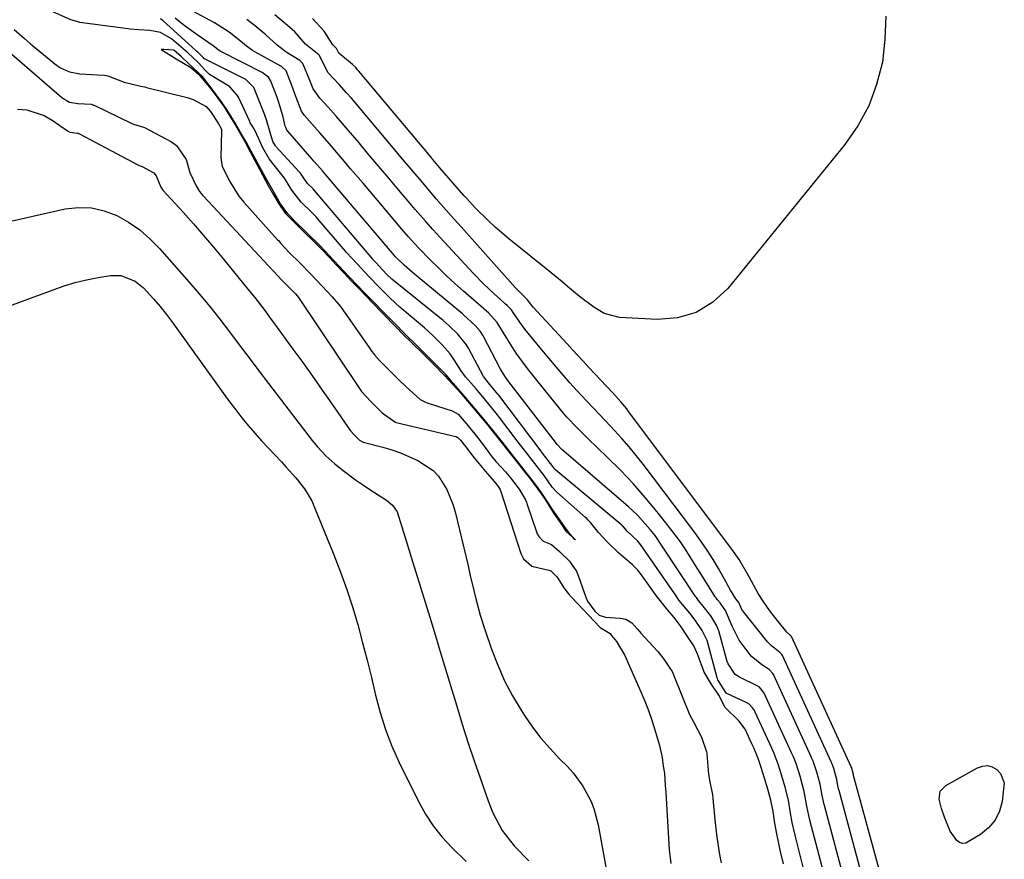
# Model space of a CAD drawing. Units: inches. Extents: x 1836216 to 1841548, y 458070 to 463404.
# Drawn here: x 1840838 to 1841082, y 459937 to 460145 of the extents above; entities that cross this region are included whole.
import ezdxf

# ---------------------------------------------------------------- set-up
doc = ezdxf.new("R2010")
doc.units = ezdxf.units.IN
doc.header["$MEASUREMENT"] = 0
doc.layers.add('1', color=7, linetype='Continuous')
doc.layers.add('7', color=7, linetype='Continuous')

msp = doc.modelspace()

# ---------------------------------------------------------------- linework, layer by layer
at = {"layer": '1', "color": 18}
for points in [[(1841027.34, 459936.11, 1774), (1841026.53, 459939.49, 1774), (1841026.15, 459941.14, 1774), (1841025.63, 459943.9, 1774), (1841025.23, 459946.19, 1774), (1841024.74, 459949.02, 1774), (1841024.18, 459951.82, 1774), (1841023.44, 459954.56, 1774), (1841022.62, 459957.28, 1774), (1841021.8, 459959.99, 1774), (1841021.07, 459962.18, 1774), (1841019.98, 459964.82, 1774), (1841019.51, 459965.86, 1774), (1841017.84, 459969.43, 1774), (1841016.31, 459971.54, 1774), (1841012.89, 459974.8, 1774), (1841011.31, 459977.86, 1774), (1841009.41, 459980.73, 1774), (1841007.64, 459983.54, 1774), (1841006.09, 459987.88, 1774), (1841005.09, 459990.07, 1774), (1841003.57, 459992.46, 1774), (1841001.96, 459994.81, 1774), (1841000.23, 459997.09, 1774), (1840998.7, 459998.92, 1774), (1840995.82, 460002.56, 1774), (1840992.35, 460007.42, 1774), (1840992.08, 460007.79, 1774), (1840991.24, 460008.85, 1774), (1840989.94, 460010.2, 1774), (1840986.44, 460013.18, 1774), (1840983.72, 460015.77, 1774), (1840981.48, 460018.23, 1774), (1840979.51, 460020.69, 1774), (1840978.89, 460021.34, 1774), (1840978.57, 460021.65, 1774), (1840978.24, 460021.95, 1774), (1840971.19, 460028.2, 1774), (1840970.04, 460029.44, 1774), (1840968.06, 460032.3, 1774), (1840965.74, 460035.31, 1774), (1840963.13, 460038.62, 1774), (1840961.86, 460040.26, 1774), (1840961.35, 460040.93, 1774), (1840956.95, 460046.71, 1774), (1840956.43, 460047.39, 1774), (1840953.97, 460050.41, 1774), (1840951.14, 460053.76, 1774), (1840948.54, 460056.79, 1774), (1840947.44, 460058.26, 1774), (1840945.75, 460061.01, 1774), (1840944.74, 460062.49, 1774), (1840942.78, 460064.72, 1774), (1840940.62, 460066.83, 1774), (1840939.28, 460068.09, 1774), (1840938.36, 460068.91, 1774), (1840937.89, 460069.31, 1774), (1840937.42, 460069.71, 1774), (1840932.23, 460074.03, 1774), (1840929.83, 460076.27, 1774), (1840927.16, 460078.98, 1774), (1840924.69, 460081.53, 1774), (1840921.67, 460084.74, 1774), (1840919.06, 460087.61, 1774), (1840918.78, 460087.94, 1774), (1840912.29, 460095.5, 1774), (1840911.51, 460096.38, 1774), (1840910.43, 460097.5, 1774), (1840907.78, 460100.06, 1774), (1840905.47, 460103, 1774), (1840903.66, 460105.97, 1774), (1840902.69, 460107.25, 1774), (1840899.85, 460110.78, 1774), (1840898.33, 460113.56, 1774), (1840896.51, 460117.57, 1774), (1840895.82, 460118.76, 1774), (1840895.22, 460119.75, 1774), (1840895.13, 460119.93, 1774), (1840895.08, 460120.02, 1774), (1840892.25, 460126.05, 1774), (1840891.99, 460126.54, 1774), (1840890.18, 460128.61, 1774), (1840889.26, 460129.24, 1774), (1840885.12, 460131.69, 1774), (1840884.16, 460132.58, 1774), (1840882.26, 460134.68, 1774), (1840879.7, 460137.07, 1774), (1840879.18, 460137.54, 1774), (1840875.68, 460140.52, 1774), (1840872.95, 460142.14, 1774), (1840870.31, 460142.63, 1774), (1840867.57, 460142.75, 1774), (1840865.35, 460142.93, 1774), (1840864.25, 460143.07, 1774), (1840853.01, 460144.61, 1774), (1840852.44, 460144.71, 1774), (1840851.05, 460145.13, 1774), (1840850.78, 460145.25, 1774), (1840840.2, 460149.99, 1774)], [(1841042.87, 459930.42, 1780), (1841037.47, 459950.55, 1780), (1841037.4, 459950.8, 1780), (1841037.23, 459951.54, 1780), (1841036.95, 459953.05, 1780), (1841036.44, 459955.86, 1780), (1841035.6, 459958.83, 1780), (1841034.69, 459961.51, 1780), (1841034.38, 459962.22, 1780), (1841034.28, 459962.46, 1780), (1841024.83, 459983.03, 1780), (1841024.72, 459983.24, 1780), (1841023.79, 459984.27, 1780), (1841021.99, 459985.38, 1780), (1841019.32, 459987.58, 1780), (1841016.34, 459991.47, 1780), (1841014.61, 459995.01, 1780), (1841012.98, 459998.89, 1780), (1841011.61, 460000.74, 1780), (1841010.98, 460001.49, 1780), (1841010.64, 460001.94, 1780), (1841010.53, 460002.1, 1780), (1841010.43, 460002.26, 1780), (1841007.41, 460007.03, 1780), (1841005.55, 460009.99, 1780), (1841004.63, 460011.47, 1780), (1841002.77, 460014.43, 1780), (1841001.79, 460015.87, 1780), (1840999.7, 460018.67, 1780), (1840996, 460023.32, 1780), (1840993.08, 460026.85, 1780), (1840990.06, 460030.3, 1780), (1840986.91, 460033.62, 1780), (1840983.67, 460036.85, 1780), (1840978.83, 460041.48, 1780), (1840976.19, 460044.1, 1780), (1840973.64, 460046.81, 1780), (1840972.84, 460047.75, 1780), (1840972.05, 460048.7, 1780), (1840965.86, 460056.36, 1780), (1840963.92, 460058.83, 1780), (1840961.13, 460062.62, 1780), (1840958.58, 460066.58, 1780), (1840956.41, 460070.21, 1780), (1840954.22, 460072.62, 1780), (1840953.17, 460073.55, 1780), (1840952.96, 460073.74, 1780), (1840948.01, 460078.03, 1780), (1840945.91, 460079.9, 1780), (1840943.83, 460081.81, 1780), (1840941.81, 460083.77, 1780), (1840939.81, 460085.76, 1780), (1840936.97, 460088.67, 1780), (1840935.89, 460089.81, 1780), (1840934.33, 460091.57, 1780), (1840932.8, 460093.37, 1780), (1840923.14, 460104.75, 1780), (1840920.08, 460108.35, 1780), (1840918.55, 460110.15, 1780), (1840916.69, 460112.34, 1780), (1840915.32, 460113.94, 1780), (1840912.55, 460117.12, 1780), (1840911.15, 460118.7, 1780), (1840908.65, 460121.52, 1780), (1840907.88, 460122.64, 1780), (1840906.53, 460126.23, 1780), (1840905.54, 460129, 1780), (1840904.12, 460132.57, 1780), (1840903.01, 460133.58, 1780), (1840902.75, 460133.74, 1780), (1840896.3, 460137.31, 1780), (1840895.76, 460137.63, 1780), (1840894.24, 460138.73, 1780), (1840892.79, 460139.93, 1780), (1840889.96, 460142.22, 1780), (1840886.38, 460144.51, 1780), (1840877.93, 460149.05, 1780)], [(1841032.41, 459934.59, 1776), (1841030.19, 459943.19, 1776), (1841029.51, 459946.32, 1776), (1841029.11, 459948.65, 1776), (1841028.54, 459951.88, 1776), (1841027.77, 459955.05, 1776), (1841026.84, 459958.16, 1776), (1841026.02, 459960.81, 1776), (1841025.01, 459963.45, 1776), (1841024.43, 459964.73, 1776), (1841020.32, 459973.67, 1776), (1841020.13, 459974.04, 1776), (1841019.67, 459974.74, 1776), (1841018.8, 459975.62, 1776), (1841018.09, 459976.05, 1776), (1841013.29, 459978.29, 1776), (1841013.21, 459978.34, 1776), (1841013.14, 459978.39, 1776), (1841011.41, 459981.17, 1776), (1841011.09, 459981.7, 1776), (1841010.95, 459982.03, 1776), (1841010.92, 459982.15, 1776), (1841008.71, 459990.51, 1776), (1841008.44, 459991.41, 1776), (1841007.2, 459993.87, 1776), (1841005.46, 459996.43, 1776), (1841004.1, 459998.22, 1776), (1841002.32, 460000.34, 1776), (1841001.49, 460001.38, 1776), (1841000.96, 460002.1, 1776), (1841000.71, 460002.46, 1776), (1840991.88, 460015.25, 1776), (1840991.22, 460016.04, 1776), (1840988.59, 460018.51, 1776), (1840987.71, 460019.56, 1776), (1840987.39, 460019.88, 1776), (1840987.27, 460019.97, 1776), (1840970.9, 460033.68, 1776), (1840970.7, 460033.86, 1776), (1840970.18, 460034.51, 1776), (1840967.63, 460037.88, 1776), (1840967.04, 460038.65, 1776), (1840956.79, 460052.2, 1776), (1840956.59, 460052.47, 1776), (1840956.17, 460052.99, 1776), (1840954.6, 460054.85, 1776), (1840953.29, 460056.41, 1776), (1840953.06, 460056.76, 1776), (1840952.99, 460056.89, 1776), (1840949.31, 460063.87, 1776), (1840948.82, 460064.71, 1776), (1840946.63, 460067.32, 1776), (1840944.5, 460069.37, 1776), (1840943.74, 460070.06, 1776), (1840942.97, 460070.72, 1776), (1840942.57, 460071.04, 1776), (1840930.31, 460080.99, 1776), (1840928.99, 460082.25, 1776), (1840926.37, 460084.99, 1776), (1840925.76, 460085.66, 1776), (1840925.66, 460085.77, 1776), (1840925.57, 460085.89, 1776), (1840911.16, 460102.94, 1776), (1840910.75, 460103.4, 1776), (1840909.42, 460104.71, 1776), (1840908.31, 460106.22, 1776), (1840907.83, 460106.97, 1776), (1840907.53, 460107.35, 1776), (1840907.43, 460107.46, 1776), (1840901.55, 460113.88, 1776), (1840901.42, 460114.03, 1776), (1840900.81, 460115.1, 1776), (1840900.13, 460117.29, 1776), (1840899.24, 460120.42, 1776), (1840898.55, 460122.3, 1776), (1840896.26, 460128.02, 1776), (1840896.06, 460128.45, 1776), (1840894.07, 460130.43, 1776), (1840893.65, 460130.67, 1776), (1840883.89, 460135.57, 1776), (1840883.82, 460135.61, 1776), (1840883.58, 460135.81, 1776), (1840882.68, 460136.76, 1776), (1840882.19, 460137.21, 1776), (1840881.95, 460137.43, 1776), (1840881.79, 460137.58, 1776), (1840873.5, 460145.08, 1776), (1840872.99, 460145.51, 1776)], [(1841037.63, 459932.51, 1778), (1841033.83, 459946.88, 1778), (1841033.11, 459950.39, 1778), (1841032.47, 459953.98, 1778), (1841031.43, 459957.8, 1778), (1841030.46, 459960.91, 1778), (1841029.8, 459962.6, 1778), (1841029.5, 459963.26, 1778), (1841029.35, 459963.59, 1778), (1841022.57, 459978.35, 1778), (1841022.42, 459978.64, 1778), (1841021.38, 459979.86, 1778), (1841020.83, 459980.19, 1778), (1841016.47, 459982.3, 1778), (1841015.4, 459982.99, 1778), (1841013.62, 459985.61, 1778), (1841013.41, 459986.23, 1778), (1841011.28, 459993.81, 1778), (1841011.18, 459994.14, 1778), (1841010.82, 459995.08, 1778), (1841009.31, 459997.53, 1778), (1841007.14, 460000.33, 1778), (1841006.31, 460001.33, 1778), (1841005.93, 460001.84, 1778), (1841005.75, 460002.1, 1778), (1841005.57, 460002.36, 1778), (1840997.26, 460014.78, 1778), (1840995.5, 460017.42, 1778), (1840994.33, 460018.93, 1778), (1840991.15, 460022.5, 1778), (1840988.94, 460024.56, 1778), (1840972.87, 460038.35, 1778), (1840972.38, 460038.79, 1778), (1840971.27, 460039.98, 1778), (1840971.07, 460040.23, 1778), (1840959.03, 460055.89, 1778), (1840958.3, 460056.91, 1778), (1840957.24, 460058.71, 1778), (1840952.99, 460066.8, 1778), (1840952.8, 460067.13, 1778), (1840952.18, 460068.08, 1778), (1840950.91, 460069.49, 1778), (1840948.06, 460072.13, 1778), (1840947.76, 460072.39, 1778), (1840935.42, 460082.6, 1778), (1840933.33, 460084.42, 1778), (1840931.17, 460086.53, 1778), (1840930.37, 460087.46, 1778), (1840913.91, 460106.83, 1778), (1840913.08, 460107.81, 1778), (1840911.82, 460109.28, 1778), (1840910.98, 460110.25, 1778), (1840910.55, 460110.73, 1778), (1840904.49, 460117.63, 1778), (1840904.38, 460117.76, 1778), (1840903.99, 460118.53, 1778), (1840903.89, 460118.87, 1778), (1840903.34, 460121.13, 1778), (1840902.62, 460123.71, 1778), (1840902.2, 460124.98, 1778), (1840901.75, 460126.24, 1778), (1840900.32, 460130.02, 1778), (1840899.73, 460131.01, 1778), (1840898.19, 460132.19, 1778), (1840887.95, 460137.36, 1778), (1840887.74, 460137.47, 1778), (1840887.14, 460137.85, 1778), (1840885.98, 460138.77, 1778), (1840882.28, 460141.39, 1778), (1840879.39, 460143.43, 1778), (1840877.99, 460144.51, 1778), (1840876.6, 460145.62, 1778)], [(1841048.11, 459928.33, 1782), (1841041.1, 459954.23, 1782), (1841041.06, 459954.38, 1782), (1841040.99, 459954.67, 1782), (1841040.84, 459955.4, 1782), (1841040.57, 459956.94, 1782), (1841039.81, 459959.74, 1782), (1841039.32, 459961.04, 1782), (1841039.19, 459961.32, 1782), (1841027.08, 459987.71, 1782), (1841026.95, 459987.96, 1782), (1841026.45, 459988.48, 1782), (1841024.33, 459990.08, 1782), (1841023.38, 459991.11, 1782), (1841017.49, 459998.42, 1782), (1841017.03, 459999.09, 1782), (1841016.25, 460000.82, 1782), (1841015.54, 460001.79, 1782), (1841014.23, 460003.94, 1782), (1841013.5, 460005.21, 1782), (1841013.14, 460005.85, 1782), (1841011.23, 460009.23, 1782), (1841009.87, 460011.54, 1782), (1841008.45, 460013.8, 1782), (1841006.94, 460016, 1782), (1841005.38, 460018.17, 1782), (1840992.54, 460035.14, 1782), (1840990.85, 460037.31, 1782), (1840989.1, 460039.44, 1782), (1840987.28, 460041.51, 1782), (1840984.56, 460044.44, 1782), (1840981.62, 460047.54, 1782), (1840980.14, 460049.09, 1782), (1840977.2, 460052.19, 1782), (1840974.33, 460055.37, 1782), (1840972.93, 460056.98, 1782), (1840970.98, 460059.27, 1782), (1840967.85, 460062.99, 1782), (1840966.29, 460064.85, 1782), (1840963.25, 460068.55, 1782), (1840961.98, 460070.28, 1782), (1840960.39, 460072.7, 1782), (1840959.93, 460073.36, 1782), (1840958.9, 460074.41, 1782), (1840958.4, 460074.86, 1782), (1840958.15, 460075.08, 1782), (1840955.66, 460077.33, 1782), (1840952.97, 460079.85, 1782), (1840950.4, 460082.5, 1782), (1840942.22, 460091.3, 1782), (1840940.44, 460093.26, 1782), (1840938.69, 460095.25, 1782), (1840936.1, 460098.26, 1782), (1840935.24, 460099.27, 1782), (1840932.01, 460103.07, 1782), (1840929.54, 460105.98, 1782), (1840927.08, 460108.89, 1782), (1840924.61, 460111.81, 1782), (1840922.15, 460114.72, 1782), (1840918.49, 460119.06, 1782), (1840916.51, 460121.35, 1782), (1840914.49, 460123.6, 1782), (1840912.47, 460125.86, 1782), (1840910.83, 460128.18, 1782), (1840909.78, 460130.6, 1782), (1840908.27, 460134.43, 1782), (1840907.5, 460135.16, 1782), (1840904.12, 460137.25, 1782), (1840901.84, 460138.95, 1782), (1840899.06, 460141.53, 1782), (1840896.18, 460143.92, 1782), (1840894.32, 460145.34, 1782)], [(1841053.35, 459926.23, 1784), (1841044.71, 459957.96, 1784), (1841044.66, 459958.21, 1784), (1841044.55, 459958.8, 1784), (1841044.24, 459959.89, 1784), (1841044.14, 459960.13, 1784), (1841029.34, 459992.4, 1784), (1841029.32, 459992.45, 1784), (1841029.19, 459992.61, 1784), (1841028.18, 459993.46, 1784), (1841025.74, 459996.46, 1784), (1841023.96, 459998.77, 1784), (1841022.3, 460001.16, 1784), (1841021.08, 460003.04, 1784), (1841018.84, 460007.24, 1784), (1841016.33, 460011.48, 1784), (1841014.52, 460014.06, 1784), (1840988.96, 460048.19, 1784), (1840988.49, 460048.8, 1784), (1840987.04, 460050.57, 1784), (1840984.99, 460052.85, 1784), (1840979.14, 460059.07, 1784), (1840977.78, 460060.54, 1784), (1840975.07, 460063.49, 1784), (1840974.39, 460064.23, 1784), (1840973.71, 460064.96, 1784), (1840965.27, 460074.07, 1784), (1840964.4, 460075.15, 1784), (1840963.88, 460075.89, 1784), (1840962.55, 460077.15, 1784), (1840961.3, 460078.4, 1784), (1840960.9, 460078.83, 1784), (1840947.45, 460093.92, 1784), (1840944.98, 460096.7, 1784), (1840943.75, 460098.11, 1784), (1840941.31, 460100.92, 1784), (1840938.88, 460103.75, 1784), (1840937.07, 460105.88, 1784), (1840935.56, 460107.65, 1784), (1840932.55, 460111.21, 1784), (1840931.05, 460112.99, 1784), (1840920.29, 460125.8, 1784), (1840919.09, 460127.19, 1784), (1840917.22, 460129.19, 1784), (1840914.48, 460132.13, 1784), (1840912.27, 460136.48, 1784), (1840912.17, 460136.57, 1784), (1840908.87, 460139.23, 1784), (1840906.24, 460142.24, 1784), (1840904.46, 460143.87, 1784), (1840901.28, 460146.5, 1784)], [(1841052.67, 460146.15, 1786), (1841052.48, 460140.45, 1786), (1841051.83, 460134.75, 1786), (1841050.42, 460129.22, 1786), (1841048.48, 460123.93, 1786), (1841045.76, 460119, 1786), (1841042.51, 460114.31, 1786), (1841013.53, 460078.68, 1786), (1841009.82, 460075.28, 1786), (1841005.73, 460072.72, 1786), (1841001.09, 460071.43, 1786), (1840996.08, 460070.97, 1786), (1840986.7, 460071.5, 1786), (1840982.88, 460072.43, 1786), (1840980.37, 460074.03, 1786), (1840976.78, 460076.71, 1786), (1840973.85, 460079.16, 1786), (1840972.49, 460080.29, 1786), (1840969.75, 460082.53, 1786), (1840959.25, 460090.98, 1786), (1840955.86, 460093.87, 1786), (1840954.23, 460095.4, 1786), (1840950.96, 460098.67, 1786), (1840948.84, 460100.93, 1786), (1840948.15, 460101.71, 1786), (1840944.31, 460106.12, 1786), (1840943.76, 460106.75, 1786), (1840942.11, 460108.68, 1786), (1840940.48, 460110.61, 1786), (1840939.93, 460111.26, 1786), (1840922.1, 460132.56, 1786), (1840921.89, 460132.8, 1786), (1840921.24, 460133.49, 1786), (1840920.55, 460134.14, 1786), (1840917.16, 460137.01, 1786), (1840916.58, 460138.17, 1786), (1840916.5, 460138.24, 1786), (1840915.66, 460139.06, 1786), (1840913.52, 460142.46, 1786), (1840910.65, 460145.54, 1786)], [(1840836.69, 460142.81, 1774), (1840839.28, 460140.58, 1774), (1840840.69, 460139.35, 1774), (1840841.26, 460138.87, 1774), (1840847.2, 460134.03, 1774), (1840848.18, 460133.33, 1774), (1840850.37, 460132.33, 1774), (1840853, 460131.88, 1774), (1840857.33, 460131.65, 1774), (1840859.1, 460131.53, 1774), (1840859.93, 460131.35, 1774), (1840863.93, 460129.83, 1774), (1840868.12, 460128.79, 1774), (1840869.04, 460128.6, 1774), (1840869.49, 460128.5, 1774), (1840879.54, 460125.98, 1774), (1840879.8, 460125.91, 1774), (1840881.06, 460125.5, 1774), (1840884.28, 460123.79, 1774), (1840885.33, 460122.56, 1774), (1840887.27, 460119.66, 1774), (1840888, 460118.31, 1774), (1840888.06, 460118.04, 1774), (1840888.08, 460117.91, 1774), (1840888.08, 460117.77, 1774), (1840887.95, 460111.04, 1774), (1840888.27, 460108.93, 1774), (1840890.24, 460105.03, 1774), (1840892.35, 460101.55, 1774), (1840893.6, 460100.03, 1774), (1840901.97, 460090.76, 1774), (1840902.17, 460090.53, 1774), (1840902.76, 460089.85, 1774), (1840904.94, 460087.51, 1774), (1840907.5, 460085.03, 1774), (1840910.06, 460082.4, 1774), (1840913.03, 460079.23, 1774), (1840915.53, 460076.63, 1774), (1840917.58, 460074.23, 1774), (1840924.83, 460063.76, 1774), (1840925.1, 460063.37, 1774), (1840925.98, 460062.23, 1774), (1840927.22, 460060.84, 1774), (1840930.22, 460057.84, 1774), (1840932.03, 460056.05, 1774), (1840933.84, 460054.27, 1774), (1840937.3, 460051.16, 1774), (1840938.28, 460050.65, 1774), (1840938.79, 460050.43, 1774), (1840939.32, 460050.24, 1774), (1840945.26, 460048.31, 1774), (1840946.71, 460047.48, 1774), (1840949.21, 460044.65, 1774), (1840951.89, 460041.28, 1774), (1840954.28, 460037.98, 1774), (1840954.88, 460037.2, 1774), (1840956.16, 460035.67, 1774), (1840958.43, 460033.23, 1774), (1840959.71, 460031.72, 1774), (1840961.81, 460028.93, 1774), (1840963.41, 460026.25, 1774), (1840963.63, 460025.69, 1774), (1840963.73, 460025.41, 1774), (1840966.33, 460017.89, 1774), (1840966.7, 460017.17, 1774), (1840967.78, 460016.08, 1774), (1840969.85, 460015.21, 1774), (1840971.83, 460013.46, 1774), (1840974.28, 460011.1, 1774), (1840976.14, 460008.41, 1774), (1840978.37, 460002.15, 1774), (1840978.78, 460001.21, 1774), (1840980.56, 459998.72, 1774), (1840981.66, 459997.74, 1774), (1840983.26, 459997.2, 1774), (1840986.89, 459997, 1774), (1840988.27, 459996.71, 1774), (1840989.72, 459995.8, 1774), (1840991.12, 459994.22, 1774), (1840991.7, 459993.59, 1774), (1840991.99, 459993.28, 1774), (1840996.15, 459988.82, 1774), (1840996.32, 459988.64, 1774), (1840997.71, 459986.78, 1774), (1840999.21, 459984.55, 1774), (1840999.72, 459983.73, 1774), (1840999.92, 459983.35, 1774), (1841000, 459983.15, 1774), (1841000.09, 459982.96, 1774), (1841004.08, 459973.05, 1774), (1841005.04, 459971.27, 1774), (1841007.04, 459967.46, 1774), (1841008.27, 459963.86, 1774), (1841008.33, 459963.47, 1774), (1841008.34, 459963.27, 1774), (1841008.72, 459958.29, 1774), (1841009.05, 459956.37, 1774), (1841009.75, 459953.18, 1774), (1841009.84, 459952.35, 1774), (1841010.33, 459946.98, 1774), (1841010.81, 459942.69, 1774), (1841011.46, 459938.42, 1774), (1841011.91, 459936.31, 1774)], [(1840833.76, 460138.8, 1776), (1840848.5, 460126, 1776), (1840850.44, 460124.86, 1776), (1840852.47, 460124.53, 1776), (1840855.74, 460124.35, 1776), (1840856.46, 460124.12, 1776), (1840856.7, 460124.02, 1776), (1840865.7, 460119.61, 1776), (1840866.25, 460119.37, 1776), (1840867.94, 460118.92, 1776), (1840868.75, 460118.68, 1776), (1840869, 460118.56, 1776), (1840875.7, 460114.97, 1776), (1840876.9, 460114.13, 1776), (1840879.29, 460110.6, 1776), (1840880.24, 460107.41, 1776), (1840881.8, 460104.1, 1776), (1840882.63, 460102.73, 1776), (1840883.02, 460102.23, 1776), (1840883.4, 460101.77, 1776), (1840883.6, 460101.55, 1776), (1840902.01, 460081.84, 1776), (1840902.9, 460080.87, 1776), (1840905.26, 460078.48, 1776), (1840906.38, 460077.3, 1776), (1840906.87, 460076.77, 1776), (1840907.07, 460076.51, 1776), (1840907.14, 460076.42, 1776), (1840922.44, 460053.6, 1776), (1840922.77, 460053.12, 1776), (1840925.04, 460050.64, 1776), (1840927.9, 460047.82, 1776), (1840930.99, 460045.58, 1776), (1840931.33, 460045.48, 1776), (1840946.12, 460042.02, 1776), (1840946.24, 460041.99, 1776), (1840946.65, 460041.75, 1776), (1840947.26, 460041.08, 1776), (1840948.56, 460039.49, 1776), (1840950.38, 460037.11, 1776), (1840951.42, 460035.82, 1776), (1840953.91, 460032.83, 1776), (1840955.75, 460030.77, 1776), (1840956.65, 460029.61, 1776), (1840957, 460029.08, 1776), (1840957.1, 460028.84, 1776), (1840957.16, 460028.68, 1776), (1840957.19, 460028.6, 1776), (1840962.22, 460012.98, 1776), (1840962.91, 460011.65, 1776), (1840965.01, 460009.82, 1776), (1840969.55, 460008.74, 1776), (1840969.81, 460008.63, 1776), (1840969.97, 460008.48, 1776), (1840971.04, 460007.4, 1776), (1840971.41, 460006.87, 1776), (1840972.89, 460004.5, 1776), (1840974.06, 460002.98, 1776), (1840974.7, 460002.26, 1776), (1840981.93, 459994.69, 1776), (1840984.35, 459993.15, 1776), (1840984.75, 459992.7, 1776), (1840985.96, 459991.17, 1776), (1840987.96, 459987.84, 1776), (1840992, 459978.71, 1776), (1840992.97, 459976.39, 1776), (1840993.89, 459974.04, 1776), (1840994.72, 459971.67, 1776), (1840995.49, 459969.28, 1776), (1840996.64, 459965.42, 1776), (1840997.25, 459962.44, 1776), (1840997.56, 459960.29, 1776), (1840997.89, 459958.55, 1776), (1840998.04, 459955.47, 1776), (1840998.14, 459953.79, 1776), (1840999.04, 459939.57, 1776), (1840999.4, 459936.17, 1776)], [(1840964.63, 460031.43, 1772), (1840967.33, 460027.7, 1772), (1840968.42, 460026.09, 1772), (1840970.27, 460023.16, 1772), (1840970.58, 460022.65, 1772), (1840971.99, 460020.63, 1772), (1840973.44, 460018.53, 1772), (1840975.78, 460016.34, 1772), (1840975.57, 460016.57, 1772), (1840974.59, 460017.7, 1772), (1840973.06, 460019.66, 1772), (1840970.95, 460022.7, 1772), (1840969.97, 460024.13, 1772), (1840967.96, 460027.16, 1772), (1840966.49, 460029.32, 1772), (1840964.81, 460031.53, 1772), (1840962.73, 460034.17, 1772), (1840959.72, 460037.99, 1772), (1840957.7, 460040.55, 1772), (1840956.4, 460042.19, 1772), (1840954.57, 460044.48, 1772), (1840952.75, 460046.67, 1772), (1840950.95, 460048.8, 1772), (1840948.69, 460051.46, 1772), (1840947.29, 460053.11, 1772), (1840945.51, 460055.23, 1772), (1840945.42, 460055.32, 1772), (1840943.64, 460057.35, 1772), (1840941.62, 460059.44, 1772), (1840939.48, 460061.58, 1772), (1840936.54, 460064.47, 1772), (1840933.43, 460067.52, 1772), (1840931.09, 460069.87, 1772), (1840927.96, 460073.05, 1772), (1840925.8, 460075.24, 1772), (1840923.6, 460077.49, 1772), (1840921.86, 460079.3, 1772), (1840919.74, 460081.55, 1772), (1840917.26, 460084.19, 1772), (1840914.78, 460086.84, 1772), (1840912.58, 460089.18, 1772), (1840909.13, 460092.52, 1772), (1840906.13, 460095.42, 1772), (1840904.48, 460097.18, 1772), (1840902.72, 460099.64, 1772), (1840900.51, 460103.41, 1772), (1840898.94, 460106.18, 1772), (1840896.9, 460109.94, 1772), (1840895.41, 460112.71, 1772), (1840894.23, 460114.86, 1772), (1840893.03, 460116.94, 1772), (1840891.51, 460119.53, 1772), (1840889.25, 460123.28, 1772), (1840887.82, 460125.29, 1772), (1840886.23, 460127.4, 1772), (1840883.33, 460131.19, 1772), (1840879.88, 460134.43, 1772), (1840878.13, 460136.06, 1772), (1840876.29, 460137.73, 1772), (1840873.75, 460137.9, 1772), (1840873.12, 460137.93, 1772), (1840876.86, 460135.58, 1772), (1840880.47, 460133.42, 1772), (1840882.35, 460131.81, 1772), (1840885.48, 460128.1, 1772), (1840886.95, 460126.12, 1772), (1840888.71, 460123.67, 1772), (1840890.01, 460121.65, 1772), (1840891.53, 460119.1, 1772), (1840893.97, 460114.89, 1772), (1840895.2, 460112.52, 1772), (1840897.47, 460108.2, 1772), (1840899.76, 460104, 1772), (1840900.99, 460101.85, 1772), (1840902.32, 460099.66, 1772), (1840903.86, 460097.29, 1772), (1840906.89, 460094.24, 1772), (1840908.6, 460092.58, 1772), (1840910.75, 460090.51, 1772), (1840912.86, 460088.41, 1772), (1840914.95, 460086.22, 1772), (1840916.44, 460084.63, 1772), (1840918.42, 460082.52, 1772), (1840920.41, 460080.4, 1772), (1840922.41, 460078.29, 1772), (1840925.48, 460075.14, 1772), (1840927.92, 460072.61, 1772), (1840931.34, 460069.08, 1772), (1840933.13, 460067.29, 1772), (1840935.14, 460065.28, 1772), (1840938.27, 460062.2, 1772), (1840940.8, 460059.71, 1772), (1840943.28, 460057.18, 1772), (1840945.4, 460054.91, 1772), (1840947.21, 460052.87, 1772), (1840949.03, 460050.73, 1772), (1840950.4, 460049.12, 1772), (1840952.67, 460046.43, 1772), (1840953.58, 460045.35, 1772), (1840956.14, 460042.18, 1772), (1840957.06, 460041.01, 1772), (1840959.63, 460037.75, 1772), (1840961.27, 460035.67, 1772), (1840962.95, 460033.55, 1772), (1840964.63, 460031.43, 1772)], [(1840837.5, 460123.12, 1778), (1840839.81, 460122.91, 1778), (1840844.13, 460121.54, 1778), (1840846.14, 460120.38, 1778), (1840849.92, 460117.7, 1778), (1840850.51, 460117.38, 1778), (1840852.39, 460117.19, 1778), (1840852.56, 460117.14, 1778), (1840852.64, 460117.11, 1778), (1840852.72, 460117.07, 1778), (1840867.47, 460109.22, 1778), (1840867.95, 460109.04, 1778), (1840868.42, 460108.93, 1778), (1840871.28, 460107.34, 1778), (1840871.89, 460106.6, 1778), (1840873.03, 460103.78, 1778), (1840873.56, 460103.06, 1778), (1840878.56, 460097.54, 1778), (1840881.1, 460094.68, 1778), (1840883.62, 460091.79, 1778), (1840886.1, 460088.87, 1778), (1840888.55, 460085.93, 1778), (1840894.63, 460078.51, 1778), (1840896.32, 460076.4, 1778), (1840898.8, 460073.18, 1778), (1840900.42, 460071, 1778), (1840901.22, 460069.91, 1778), (1840905.79, 460063.66, 1778), (1840908.24, 460060.29, 1778), (1840910.66, 460056.9, 1778), (1840913.05, 460053.5, 1778), (1840915.43, 460050.09, 1778), (1840920.04, 460043.4, 1778), (1840920.09, 460043.32, 1778), (1840920.75, 460042.57, 1778), (1840922.26, 460041.07, 1778), (1840923.16, 460040.56, 1778), (1840928.02, 460039.32, 1778), (1840930.25, 460038.67, 1778), (1840932.46, 460037.93, 1778), (1840936.72, 460036.07, 1778), (1840940.52, 460033.56, 1778), (1840941.82, 460032.15, 1778), (1840943.93, 460028.85, 1778), (1840945.43, 460025.22, 1778), (1840945.98, 460023.32, 1778), (1840949.17, 460009.92, 1778), (1840949.65, 460007.87, 1778), (1840950.63, 460003.78, 1778), (1840951.13, 460001.73, 1778), (1840952.21, 459997.67, 1778), (1840953.48, 459993.66, 1778), (1840955, 459989.25, 1778), (1840956.52, 459985.32, 1778), (1840958.22, 459981.47, 1778), (1840960.19, 459977.75, 1778), (1840962.35, 459974.13, 1778), (1840963.18, 459972.83, 1778), (1840965.15, 459969.99, 1778), (1840967.22, 459967.24, 1778), (1840969.48, 459964.63, 1778), (1840971.84, 459962.12, 1778), (1840973.8, 459960.17, 1778), (1840975.2, 459958.64, 1778), (1840977.65, 459955.33, 1778), (1840979.59, 459951.68, 1778), (1840980.36, 459949.77, 1778), (1840981.42, 459945.78, 1778), (1840983.43, 459934.83, 1778)], [(1840835.89, 460095.38, 1780), (1840849.37, 460098.37, 1780), (1840852.66, 460098.74, 1780), (1840855.88, 460098.67, 1780), (1840859.03, 460097.94, 1780), (1840862.12, 460096.77, 1780), (1840865.04, 460095.07, 1780), (1840867.8, 460093.18, 1780), (1840870.33, 460090.98, 1780), (1840872.71, 460088.58, 1780), (1840879.97, 460080.35, 1780), (1840882.58, 460077.31, 1780), (1840885.15, 460074.22, 1780), (1840887.64, 460071.08, 1780), (1840890.07, 460067.9, 1780), (1840892.48, 460064.68, 1780), (1840894.9, 460061.48, 1780), (1840897.32, 460058.28, 1780), (1840899.76, 460055.09, 1780), (1840910.57, 460040.98, 1780), (1840911.84, 460039.41, 1780), (1840913.9, 460037.18, 1780), (1840916.17, 460035.17, 1780), (1840917.91, 460033.8, 1780), (1840921.3, 460031.26, 1780), (1840923.05, 460030.05, 1780), (1840924.82, 460028.88, 1780), (1840928.95, 460026.24, 1780), (1840930.45, 460024.96, 1780), (1840931.57, 460023.33, 1780), (1840932.79, 460019.63, 1780), (1840933.91, 460015.87, 1780), (1840934.48, 460013.99, 1780), (1840935.05, 460012.12, 1780), (1840939.66, 459997.24, 1780), (1840940.51, 459994.49, 1780), (1840941.35, 459991.73, 1780), (1840942.19, 459988.97, 1780), (1840943.03, 459986.21, 1780), (1840946.36, 459975.12, 1780), (1840947.73, 459970.67, 1780), (1840949.14, 459966.24, 1780), (1840950.62, 459961.82, 1780), (1840952.14, 459957.42, 1780), (1840954.15, 459951.71, 1780), (1840955.35, 459948.69, 1780), (1840957.62, 459944.38, 1780), (1840960.61, 459940.57, 1780), (1840964.24, 459936.82, 1780)], [(1840821.42, 460069.19, 1782), (1840846.34, 460078.37, 1782), (1840849.07, 460079.3, 1782), (1840851.84, 460080.12, 1782), (1840854.64, 460080.79, 1782), (1840857.48, 460081.35, 1782), (1840860.55, 460081.88, 1782), (1840863.12, 460081.9, 1782), (1840866.71, 460080.46, 1782), (1840868.78, 460078.84, 1782), (1840871.24, 460076.11, 1782), (1840872.85, 460074.18, 1782), (1840874.43, 460072.23, 1782), (1840875.95, 460070.23, 1782), (1840877.44, 460068.21, 1782), (1840887.09, 460054.67, 1782), (1840888.57, 460052.63, 1782), (1840890.06, 460050.61, 1782), (1840891.59, 460048.61, 1782), (1840893.13, 460046.63, 1782), (1840894.72, 460044.69, 1782), (1840896.34, 460042.77, 1782), (1840898.01, 460040.9, 1782), (1840899.72, 460039.06, 1782), (1840902.92, 460035.71, 1782), (1840904.13, 460034.42, 1782), (1840906.46, 460031.78, 1782), (1840908.64, 460029.01, 1782), (1840910.42, 460026, 1782), (1840911.16, 460024.41, 1782), (1840915.94, 460012.62, 1782), (1840917.58, 460008.36, 1782), (1840919.12, 460004.07, 1782), (1840920.52, 459999.73, 1782), (1840921.82, 459995.36, 1782), (1840923.04, 459990.84, 1782), (1840924.16, 459986.53, 1782), (1840925.22, 459982.22, 1782), (1840926.24, 459977.89, 1782), (1840927.37, 459973.61, 1782), (1840928.69, 459969.39, 1782), (1840930.31, 459965.28, 1782), (1840932.11, 459961.23, 1782), (1840936.87, 459951.5, 1782), (1840938.59, 459948.4, 1782), (1840940.51, 459945.46, 1782), (1840942.73, 459942.73, 1782), (1840945.15, 459940.15, 1782), (1840948.71, 459936.66, 1782)]]:
    msp.add_polyline3d(points, dxfattribs=at)
at = {"layer": '7', "color": 18}
msp.add_polyline3d([(1841066.2, 459954.06, 1786), (1841067.56, 459955.52, 1786), (1841075.4, 459959.88, 1786), (1841076.65, 459960.29, 1786), (1841077.88, 459960.41, 1786), (1841079.07, 459960.09, 1786), (1841080.24, 459959.48, 1786), (1841081.14, 459958.49, 1786), (1841082.05, 459956.15, 1786), (1841081.55, 459951.56, 1786), (1841080.83, 459949.1, 1786), (1841079.75, 459946.87, 1786), (1841078.14, 459944.98, 1786), (1841076.17, 459943.33, 1786), (1841072.49, 459941.19, 1786), (1841071.72, 459941.12, 1786), (1841070.99, 459941.37, 1786), (1841070.29, 459941.84, 1786), (1841068.63, 459944.2, 1786), (1841067.23, 459947.61, 1786), (1841066.48, 459949.82, 1786), (1841065.94, 459952.09, 1786), (1841066.2, 459954.06, 1786)], dxfattribs=at)

doc.saveas('drawing.dxf')
